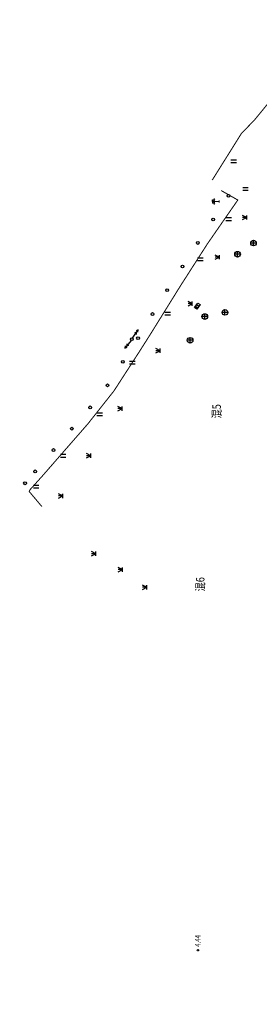
# Model space of a CAD drawing. Extents: x 187 to 13663, y -7871 to 6749.
# Drawn here: x 3667 to 3710, y -5927 to -5752 of the extents above; entities that cross this region are included whole.
import ezdxf
from ezdxf.enums import TextEntityAlignment as Align

# ---------------------------------------------------------------- set-up
doc = ezdxf.new("R2010")
doc.units = 0
doc.linetypes.add('X6', pattern=[2, 1, -1])
for name, color, linetype in [('DLDW', 11, 'Continuous'), ('DLSS', 4, 'Continuous'), ('GCD', 250, 'Continuous'), ('GXYZ', 2, 'Continuous'), ('JMD', 6, 'Continuous'), ('ZBTZ', 3, 'Continuous')]:
    doc.layers.add(name, color=color, linetype=linetype)
doc.styles.add('HZ', font='rs.shx', dxfattribs={"width": 0.8, "bigfont": 'hztxt.shx'})
doc.styles.add('正等线体', font='txt')
doc.linetypes.add('1161', pattern='A,0,[149,AAA.SHX,S=0.15,R=0,X=0,Y=0],-1.6', length=1.6)
doc.linetypes.add('444', pattern='A,4.5,[145,AAA.SHX,S=1,R=0,X=0,Y=1],4.5,-0.5,[146,AAA.SHX,S=1,R=0,X=0,Y=0],-0.5', length=10)

# ---------------------------------------------------------------- blocks, each defined once
blk = doc.blocks.new('gc121')
at = {"color": 250}
for p, q in [((-0.5, 0), (-0.5, 2)), ((0.5, 0), (0.5, 2))]:
    blk.add_line(p, q, dxfattribs=at)
blk = doc.blocks.new('gc170')
at = {"color": 250, "linetype": 'Continuous'}
blk.add_circle((0, 0), 0.5, dxfattribs=at)
blk = doc.blocks.new('gc124')
at = {"color": 250}
for p, q in [((-0.75, 1.5), (0, 0)), ((-0.75, 0), (0.75, 0)), ((0, 0), (0, 1.5)), ((0, 0), (0.75, 1.5))]:
    blk.add_line(p, q, dxfattribs=at)
blk = doc.blocks.new('gc043')
at = {"color": 250}
for p, q in [((-1, 0), (1, 0)), ((0, -1), (0, 1))]:
    blk.add_line(p, q, dxfattribs=at)
blk.add_circle((0, 0), 1, dxfattribs=at)
blk = doc.blocks.new('gc097')
at = {"color": 250, "lineweight": 15}
for p, q in [((-0.6, 2.4), (-0.6, 2.1)), ((-0.4, 0), (0.4, 0)), ((0, 0), (0, 2.4)), ((0.6, 2.4), (0.6, 2.1))]:
    blk.add_line(p, q, dxfattribs=at)
at = {"color": 250}
for q in [(-0.6, 2.4), (0.6, 2.4)]:
    blk.add_line((0, 2.4), q, dxfattribs=at)
at = {"color": 250, "lineweight": 15}
for centre in [(-0.6, 1.8), (0.6, 1.8)]:
    blk.add_circle(centre, 0.3, dxfattribs=at)
blk = doc.blocks.new('gc041')
at = {"color": 250}
for p, q in [((-1, 0.5), (1, 0.5)), ((-1, -0.5), (-1, 0.5)), ((-0.33, 0.5), (-0.33, -0.5)), ((0.33, 0.5), (0.33, -0.5)), ((1, 0.5), (1, -0.5)), ((1, -0.5), (-1, -0.5))]:
    blk.add_line(p, q, dxfattribs=at)
blk = doc.blocks.new('gc013a')
at = {"color": 250, "linetype": 'Continuous'}
blk.add_line((0.5, 0), (4, 0), dxfattribs=at)
at = {"color": 250, "linetype": 'Continuous', "flags": 128}
for points in [[(2.31, -0.4), (3, 0), (2.31, 0.4)], [(3.31, -0.4), (4, 0), (3.31, 0.4)]]:
    blk.add_lwpolyline(points, dxfattribs=at)
blk = doc.blocks.new('gc200')
h = blk.add_hatch(color=250)
edge = h.paths.add_edge_path()
edge.add_arc((0, 0), 0.25, 0, 360)
at = {"color": 250}
blk.add_circle((0, 0), 0.25, dxfattribs=at)

msp = doc.modelspace()

# ---------------------------------------------------------------- linework, layer by layer
at = {"layer": 'DLSS', "color": 250, "linetype": 'X6', "flags": 128}
for points, elevation in [([(3671.2826, -5838.45, 0.00000202, 0.00000202, 0), (3673.4093, -5839.2762, 0.00000202, 0.00000202, 0), (3674.1826, -5839.1818, 0.00000202, 0.00000202, 0), (3674.9268, -5838.8921, 0.00000202, 0.00000202, 0), (3675.7707, -5838.1739, 0.00000202, 0.00000202, 0), (3676.2822, -5837.2517, 0.00000202, 0.00000202, 0), (3679.6075, -5831.9638, 0.00000202, 0.00000202, 0), (3686.5609, -5821.1884, 0.00000202, 0.00000202, 0), (3692.3791, -5812.0868, 0.00000202, 0.00000202, 0), (3699.2887, -5801.6161, 0.00000202, 0.00000202, 0), (3705.5183, -5791.6955, 0.00000202, 0.00000202, 0), (3711.837, -5782.0402, 0.00000202, 0.00000202, 0), (3714.0545, -5779.073, 0.00000202, 0.00000202, 0), (3716.5296, -5775.6128, 0.00000202, 0.00000202, 0), (3717.8071, -5774.6215, 0.00000202, 0.00000202, 0), (3719.0954, -5773.9682, 0.00000202, 0.00000202, 0), (3720.4437, -5773.4974, 0.00000202, 0.00000202, 0), (3721.9041, -5772.9928, 0.00000202, 0.00000202, 0), (3723.2026, -5772.648, 0.00000202, 0.00000202, 0), (3724.5706, -5772.5543, 0.00000202, 0.00000202, 0), (3725.5319, -5772.4289, 0.00000202, 0.00000202, 0), (3726.7523, -5772.4271, 0.00000202, 0.00000202, 0), (3727.763, -5772.7817, 0.00000202, 0.00000202, 0), (3735.2931, -5775.559, 0.00000202, 0.00000202, 0), (3744.0079, -5778.5839, 0.00000202, 0.00000202, 0), (3754.6934, -5781.9655, 0.00000202, 0.00000202, 0), (3768.8881, -5787.0476, 0.00000202, 0.00000202, 0), (3771.8699, -5787.8808, 0.00000202, 0.00000202, 0), (3772.662, -5787.8417, 0.00000202, 0.00000202, 0), (3773.1869, -5787.6361, 0.00000202, 0.00000202, 0), (3773.7205, -5787.0633, 0.00000202, 0.00000202, 0), (3774.4858, -5783.3316, 0.00000202, 0.00000202, 0)], 17.2443), ([(3679.2182, -5843.6783, 0.00000204, 0.00000204, 0), (3678.6269, -5845.2642, 0.00000202, 0.00000202, 0), (3678.5819, -5845.7672, 0.00000202, 0.00000202, 0), (3678.6697, -5846.1403, 0.00000202, 0.00000202, 0), (3678.7997, -5846.5303, 0.00000202, 0.00000202, 0), (3679.0989, -5847.0971, 0.00000202, 0.00000202, 0), (3679.3963, -5847.387, 0.00000202, 0.00000202, 0), (3679.5892, -5847.505, 0.00000202, 0.00000202, 0), (3692.9288, -5856.16, 0.00000202, 0.00000202, 0), (3694.7927, -5853.7259, 0.00000202, 0.00000202, 0)], 41.218)]:
    msp.add_lwpolyline(points, format="xyseb", dxfattribs=dict(at, elevation=elevation))
at = {"layer": 'DLSS', "color": 250, "linetype": 'Continuous', "elevation": 16.934, "flags": 128}
msp.add_lwpolyline([(3669.0182, -5835.7603, 0.00000202, 0.00000202, 0), (3667.3352, -5833.6595, 0.00000202, 0.00000202, 0), (3670.7253, -5829.4806, 0.00000202, 0.00000202, 0), (3676.2693, -5822.8613, 0.00000202, 0.00000202, 0), (3677.9711, -5820.8838, 0.00000202, 0.00000202, 0), (3680.1151, -5818.3727, 0.00000202, 0.00000202, 0), (3681.2991, -5816.5261, 0.00000202, 0.00000202, 0), (3684.5782, -5811.3388, 0.00000202, 0.00000202, 0), (3687.8652, -5806.0706, 0.00000202, 0.00000202, 0), (3690.5851, -5801.6648, 0.00000202, 0.00000202, 0), (3694.7486, -5794.9945, 0.00000202, 0.00000202, 0), (3702.1449, -5784.3879, 0.00000202, 0.00000202, 0), (3703.2222, -5782.2702, 0.00000202, 0.00000202, 0), (3701.2817, -5780.9005, 0.00000202, 0.00000202, 0), (3701.6212, -5780.4139, 0.00000202, 0.00000202, 0)], format="xyseb", dxfattribs=at)
at = {"layer": 'JMD', "color": 250, "linetype": '444', "elevation": 17.7148, "flags": 128}
msp.add_lwpolyline([(3774.4858, -5783.3316, 0.00000202, 0.00000202, 0), (3767.7402, -5778.5916, 0.00000202, 0.00000202, 0), (3758.0669, -5775.1326, 0.00000202, 0.00000202, 0), (3735.3028, -5766.9445, 0.00000202, 0.00000202, 0), (3734.3724, -5766.9725, 0.00000202, 0.00000202, 0), (3723.7588, -5770.6823, 0.00000202, 0.00000202, 0), (3715.1599, -5772.972, 0.00000202, 0.00000202, 0), (3708.4918, -5783.7773, 0.00000202, 0.00000202, 0), (3703.6825, -5790.662, 0.00000202, 0.00000202, 0), (3692.3875, -5808.1972, 0.00000202, 0.00000202, 0), (3682.8897, -5823.0031, 0.00000202, 0.00000202, 0), (3678.0536, -5828.5261, 0.00000202, 0.00000202, 0), (3671.2826, -5838.45, 0.00000202, 0.00000202, 0)], format="xyseb", dxfattribs=at)
at = {"layer": 'JMD', "color": 250, "linetype": 'Continuous', "const_width": 0.00000204, "elevation": 40.8593, "flags": 128}
msp.add_lwpolyline([(3720.0526, -5870.0218), (3679.2182, -5843.6783), (3716.2822, -5786.4687), (3731.8391, -5796.4906), (3703.001, -5840.8616), (3716.3297, -5849.5145), (3749.075, -5798.7262), (3761.0596, -5806.4553), (3720.0526, -5870.0218)], dxfattribs=at)
at = {"layer": 'JMD', "color": 250, "linetype": 'Continuous', "elevation": 42.0619, "flags": 128}
msp.add_lwpolyline([(3700.5734, -5857.4552, 0.00000204, 0.00000204, 0), (3704.8793, -5851.0452, 0.00000204, 0.00000204, 0), (3698.7281, -5847.0067, 0.00000204, 0.00000204, 0), (3694.5531, -5853.5713, 0.00000204, 0.00000204, 0)], format="xyseb", dxfattribs=at)
at = {"layer": 'JMD', "color": 250, "linetype": 'Continuous', "const_width": 0.00000205, "elevation": 45.424, "flags": 128}
msp.add_lwpolyline([(3747.6002, -5905.1351), (3724.1681, -5889.9246), (3691.3587, -5940.4681), (3714.7908, -5955.6786)], close=True, dxfattribs=at)
at = {"layer": 'ZBTZ', "color": 250, "linetype": '1161', "flags": 128}
for points, elevation in [([(3769.4938, -5762.4626, 0.175, 0.175, 0), (3765.8799, -5761.6394, 0.175, 0.175, 0), (3764.4231, -5762.2816, 0.175, 0.175, 0), (3760.6957, -5761.89, 0.175, 0.175, 0), (3759.0919, -5760.2889, 0.175, 0.175, 0), (3757.4831, -5758.8614, 0.175, 0.175, 0), (3743.9815, -5755.8921, 0.175, 0.175, 0), (3735.1142, -5753.2207, 0.175, 0.175, 0), (3731.6192, -5751.9827, 0.175, 0.175, 0), (3718.985, -5754.7181, 0.175, 0.175, 0), (3713.9799, -5763.5461, 0.175, 0.175, 0), (3713.0498, -5764.9724, 0.175, 0.175, 0), (3709.1719, -5769.6998, 0.175, 0.175, 0), (3706.8184, -5772.1286, 0.175, 0.175, 0), (3701.6212, -5780.4139, 0.175, 0.175, 0)], 16.5285), ([(3703.2222, -5782.2702, 0.175, 0.175, 0), (3706.1778, -5783.955, 0.175, 0.175, 0), (3703.3355, -5788.0415, 0.175, 0.175, 0), (3700.7723, -5791.735, 0.175, 0.175, 0), (3696.0745, -5799.0415, 0.175, 0.175, 0), (3690.5476, -5807.9256, 0.175, 0.175, 0), (3688.5843, -5811.0109, 0.175, 0.175, 0), (3684.1308, -5817.8821, 0.175, 0.175, 0), (3679.507, -5823.7212, 0.175, 0.175, 0), (3671.3952, -5832.9998, 0.175, 0.175, 0), (3669.2331, -5835.4012, 0.175, 0.175, 0), (3669.0182, -5835.7603, 0.175, 0.175, 0), (3671.2826, -5838.45, 0.175, 0.175, 0)], 17.1337)]:
    msp.add_lwpolyline(points, format="xyseb", dxfattribs=dict(at, elevation=elevation))

# ---------------------------------------------------------------- block references
at = {"layer": 'DLDW', "color": 250, "linetype": 'Continuous', "xscale": 0.5, "yscale": 0.5, "rotation": 90}
msp.add_blockref('gc097', (3702.8509, -5784.2133, 16.9432), dxfattribs=at)
at = {"layer": 'GCD', "color": 250, "linetype": 'Continuous'}
ref = msp.add_blockref('gc200', (3699.0651, -5917.3491, 4.44), dxfattribs=dict(at, xscale=0.5, yscale=0.5, zscale=0.5, rotation=90))
ref.add_attrib('height', '4.44', dxfattribs={"linetype": 'Continuous', "height": 1, "rotation": 90, "style": '正等线体', "width": 0.8}).set_placement((3699.0651, -5916.7491, 4.44), align=Align.MIDDLE_LEFT)
at = {"layer": 'GXYZ', "color": 250, "linetype": 'Continuous', "xscale": 0.5, "yscale": 0.5}
for name, p, rotation in [('gc043', (3708.9723, -5791.6034, 17.2765), 90), ('gc043', (3706.1295, -5793.5906, 17.2523), 90), ('gc041', (3698.965, -5802.8169, 17.219), 54.81893868534222), ('gc043', (3700.299, -5804.6677, 17.2973), 90), ('gc043', (3703.8948, -5803.9308, 17.5164), 90), ('gc170', (3687.3154, -5808.7075, 17.3095), 90), ('gc170', (3687.3154, -5808.7075, 17.3095), 90), ('gc013a', (3687.3154, -5808.7075, 17.3095), 56.4309880676948), ('gc043', (3697.686, -5808.889, 17.3), 90), ('gc013a', (3687.3154, -5808.7075, 17.3095), 232.0627703620515)]:
    msp.add_blockref(name, p, dxfattribs=dict(at, rotation=rotation))
at = {"layer": 'ZBTZ', "color": 250, "linetype": 'Continuous'}
for name, p, xscale, yscale, rotation in [('gc121', (3705.926, -5777.0946, 17.2072), 0.5, 0.5, 90), ('gc121', (3708.0513, -5782.0158, 17.311), 0.5, 0.5, 90), ('gc170', (3704.5242, -5783.2174, 16.9611), 0.5, 0.5, 236.8862769973864), ('gc170', (3701.7927, -5787.4054, 16.9701), 0.5, 0.5, 236.8862769973864), ('gc121', (3705.0312, -5787.3844, 17.5581), 0.5, 0.5, 90), ('gc124', (3707.785, -5787.0702, 17.3114), 0.5, 0.5, 90), ('gc170', (3699.0612, -5791.5933, 16.979), 0.5, 0.5, 236.8862769973864), ('gc121', (3699.9977, -5794.5425, 17.7362), 0.5, 0.5, 90), ('gc124', (3702.9218, -5794.1203, 17.2841), 0.5, 0.5, 90), ('gc170', (3696.3297, -5795.7812, 16.988), 0.5, 0.5, 236.8862769973864), ('gc170', (3693.5982, -5799.9692, 16.9969), 0.5, 0.5, 236.8862769973864), ('gc124', (3698.0719, -5802.3645, 17.2648), 0.5, 0.5, 90), ('gc170', (3690.9837, -5804.2303, 17.0036), 0.5, 0.5, 239.033925954845), ('gc121', (3694.1701, -5804.1768, 17.4518), 0.5, 0.5, 90), ('gc170', (3688.411, -5808.5177, 17.0094), 0.5, 0.5, 239.033925954845), ('gc124', (3692.3605, -5810.7447, 17.2647), 0.5, 0.5, 90), ('gc170', (3685.7221, -5812.7318, 17.9706), 0.4999999999999998, 0.4999999999999998, 236.5114192423452), ('gc121', (3687.897, -5812.9099, 17.2866), 0.5, 0.5, 90), ('gc170', (3682.9633, -5816.9018, 19.5073), 0.4999999999999998, 0.4999999999999998, 236.5114192423452), ('gc170', (3679.8738, -5820.8188, 21.0161), 0.4999999999999999, 0.4999999999999999, 228.6496280291061), ('gc124', (3685.5706, -5821.05, 17.4288), 0.5, 0.5, 90), ('gc121', (3682.068, -5822.0937, 17.6782), 0.5, 0.5, 90), ('gc170', (3676.6096, -5824.6061, 20.3985), 0.4999999999999996, 0.4999999999999996, 229.4447938248472), ('gc170', (3673.3587, -5828.405, 19.0611), 0.4999999999999996, 0.4999999999999996, 229.4447938248472), ('gc121', (3675.5804, -5829.4755, 17.7221), 0.5, 0.5, 90), ('gc124', (3679.9931, -5829.4154, 17.4338), 0.5, 0.5, 90), ('gc170', (3670.1078, -5832.2039, 17.7237), 0.4999999999999996, 0.4999999999999996, 229.4447938248472), ('gc170', (3668.2931, -5834.3245, 16.9772), 0.4999999999999996, 0.4999999999999996, 229.4447938248472), ('gc121', (3670.7706, -5834.9559, 17.0693), 0.5, 0.5, 90), ('gc124', (3675.0219, -5836.5685, 17.426), 0.5, 0.5, 90), ('gc124', (3680.8869, -5846.8433, 18.5024), 0.5, 0.5, 90), ('gc124', (3685.6539, -5849.6734, 18.4438), 0.5, 0.5, 90), ('gc124', (3689.974, -5852.8015, 18.3394), 0.5, 0.5, 90)]:
    msp.add_blockref(name, p, dxfattribs=dict(at, xscale=xscale, yscale=yscale, rotation=rotation))

# ---------------------------------------------------------------- texts
at = {"layer": 'JMD', "color": 250, "linetype": 'Continuous', "style": 'HZ', "width": 0.8}
for s, p in [('混5', (3702.6102, -5821.5165, 41.0043)), ('混6', (3699.6835, -5852.2696, 45.1726))]:
    msp.add_text(s, height=1.5, rotation=90, dxfattribs=at).set_placement(p, align=Align.MIDDLE)

doc.saveas('drawing.dxf')
